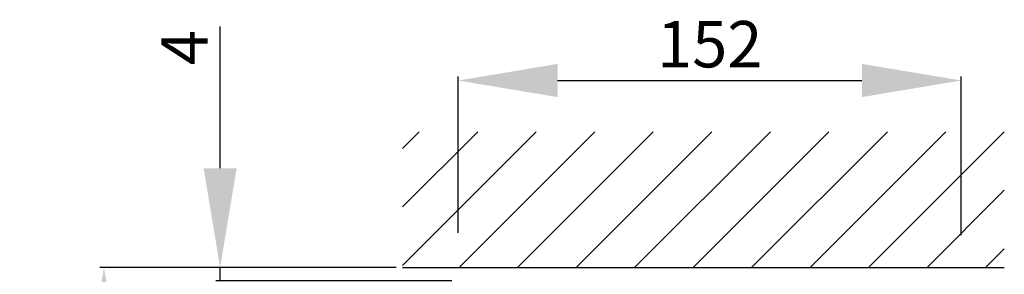
# Model space of a CAD drawing. Units: millimetres. Extents: x 92 to 2700, y 26 to 2015.
# Drawn here: x 1783 to 2080, y 1728 to 1805 of the extents above; entities that cross this region are included whole.
import ezdxf

# ---------------------------------------------------------------- set-up
doc = ezdxf.new("R2010")
doc.units = ezdxf.units.MM
doc.header["$LTSCALE"] = 0.5
doc.layers.add('COTAS', color=23, linetype='Continuous')
doc.styles.add('ARIAL', font='ARIAL.TTF', dxfattribs={"width": 0.9})
doc.dimstyles.new('ISO-25', dxfattribs={"dimtxt": 10, "dimasz": 4, "dimexe": 1.25, "dimexo": 2, "dimgap": 2, "dimtad": 1, "dimtxsty": 'ARIAL', "dimcen": 2.5, "dimadec": 0, "dimazin": 0, "dimtfac": 1, "dimtmove": 0, "dimatfit": 3, "dimfxl": 1, "dimarcsym": 0})

# ---------------------------------------------------------------- blocks, each defined once
blk = doc.blocks.new('*D45')
at = {"layer": 'COTAS', "color": 0, "lineweight": -2}
for p, q in [((1915.38, 1740.89), (1915.38, 1788.04)), ((2067.38, 1740.17), (2067.38, 1788.04)), ((1945.38, 1786.79), (2037.38, 1786.79))]:
    blk.add_line(p, q, dxfattribs=at)
at = {"layer": 'COTAS', "color": 0}
for points in [[(1945.38, 1791.79), (1945.38, 1781.79), (1915.38, 1786.79)], [(2037.38, 1791.79), (2037.38, 1781.79), (2067.38, 1786.79)]]:
    blk.add_solid(points, dxfattribs=at)
at = {"layer": 'Defpoints', "color": 0}
for p in [(2067.38, 1786.79), (1915.38, 1738.89), (2067.38, 1738.17)]:
    blk.add_point(p, dxfattribs=at)
at = {"layer": 'COTAS', "color": 0, "insert": (1991.38, 1795.93), "char_height": 14, "attachment_point": 5, "style": 'ARIAL'}
blk.add_mtext('152', dxfattribs=at)
blk = doc.blocks.new('*X40')
at = {"color": 0}
for p, q in [((19.37, 1592.68), (59.76, 1633.07)), ((19.37, 1610.36), (42.08, 1633.07)), ((19.37, 1628.03), (24.4, 1633.07)), ((36.43, 1592.06), (77.44, 1633.07)), ((54.11, 1592.06), (95.11, 1633.07)), ((71.78, 1592.06), (112.79, 1633.07)), ((89.46, 1592.06), (130.47, 1633.07)), ((107.14, 1592.06), (148.15, 1633.07)), ((124.82, 1592.06), (165.82, 1633.07)), ((142.49, 1592.06), (183.5, 1633.07)), ((160.17, 1592.06), (201.16, 1633.05)), ((177.85, 1592.06), (201.16, 1615.38)), ((195.53, 1592.06), (201.16, 1597.7))]:
    blk.add_line(p, q, dxfattribs=at)
blk = doc.blocks.new('*D55')
at = {"layer": 'COTAS', "color": 0, "lineweight": -2}
for p, q in [((1896.58, 1730.35), (1807.1, 1730.35)), ((1808.35, 1700.35), (1808.35, 946.54)), ((1892.4, 916.54), (1807.1, 916.54))]:
    blk.add_line(p, q, dxfattribs=at)
at = {"layer": 'COTAS', "color": 0}
for points in [[(1803.35, 1700.35), (1813.35, 1700.35), (1808.35, 1730.35)], [(1803.35, 946.54), (1813.35, 946.54), (1808.35, 916.54)]]:
    blk.add_solid(points, dxfattribs=at)
at = {"layer": 'Defpoints', "color": 0}
for p in [(1898.58, 1730.35), (1808.35, 916.54), (1894.4, 916.54)]:
    blk.add_point(p, dxfattribs=at)
at = {"layer": 'COTAS', "color": 0, "insert": (1796, 1323.44), "char_height": 20, "attachment_point": 5, "rotation": 90, "style": 'ARIAL'}
blk.add_mtext('SOH', dxfattribs=at)
blk = doc.blocks.new('*D56')
at = {"layer": 'COTAS', "color": 0, "lineweight": -2}
for p, q in [((1843.44, 1760.35), (1843.44, 1803.07)), ((1896.58, 1730.35), (1842.19, 1730.35)), ((1843.44, 1726.35), (1843.44, 1730.35)), ((1913.41, 1726.35), (1842.19, 1726.35)), ((1843.44, 1696.35), (1843.44, 1666.35))]:
    blk.add_line(p, q, dxfattribs=at)
at = {"layer": 'COTAS', "color": 0}
for points in [[(1838.44, 1760.35), (1848.44, 1760.35), (1843.44, 1730.35)], [(1838.44, 1696.35), (1848.44, 1696.35), (1843.44, 1726.35)]]:
    blk.add_solid(points, dxfattribs=at)
at = {"layer": 'Defpoints', "color": 0}
for p in [(1843.44, 1730.35), (1898.58, 1730.35), (1915.41, 1726.35)]:
    blk.add_point(p, dxfattribs=at)
at = {"layer": 'COTAS', "color": 0, "insert": (1834.44, 1796.71), "char_height": 14, "attachment_point": 5, "rotation": 90, "style": 'ARIAL'}
blk.add_mtext('4', dxfattribs=at)

msp = doc.modelspace()

# ---------------------------------------------------------------- linework, layer by layer
msp.add_line((1898.583, 1730.352), (2080.379, 1730.352))

# ---------------------------------------------------------------- block references
msp.add_blockref('*X40', (1879.216, 138.289))

# ---------------------------------------------------------------- dimensions: what is measured, and where the dimension line sits
at = {"layer": 'COTAS', "color": 23}
dim = msp.add_linear_dim(base=(1843.445, 1730.352), p1=(1915.412, 1726.352), p2=(1898.583, 1730.352), angle=90, dimstyle='ISO-25', override={"dimtxt": 14, "dimasz": 30}, dxfattribs=at)
dim.commit()
dim.dimension.update_dxf_attribs({"geometry": '*D56', "text_midpoint": (1834.445, 1796.71)})
dim = msp.add_linear_dim(base=(2067.379, 1786.787), p1=(1915.379, 1738.891), p2=(2067.379, 1738.168), dimstyle='ISO-25', override={"dimtxt": 14, "dimasz": 30}, dxfattribs=at)
dim.commit()
dim.dimension.update_dxf_attribs({"geometry": '*D45', "text_midpoint": (1991.379, 1795.935)})
dim = msp.add_linear_dim(base=(1808.349, 916.535), p1=(1898.583, 1730.352), p2=(1894.404, 916.535), angle=90, text='SOH', dimstyle='ISO-25', override={"dimtxt": 20, "dimasz": 30}, dxfattribs=at)
dim.commit()
dim.dimension.update_dxf_attribs({"geometry": '*D55', "text_midpoint": (1796.001, 1323.444)})

doc.saveas('drawing.dxf')
